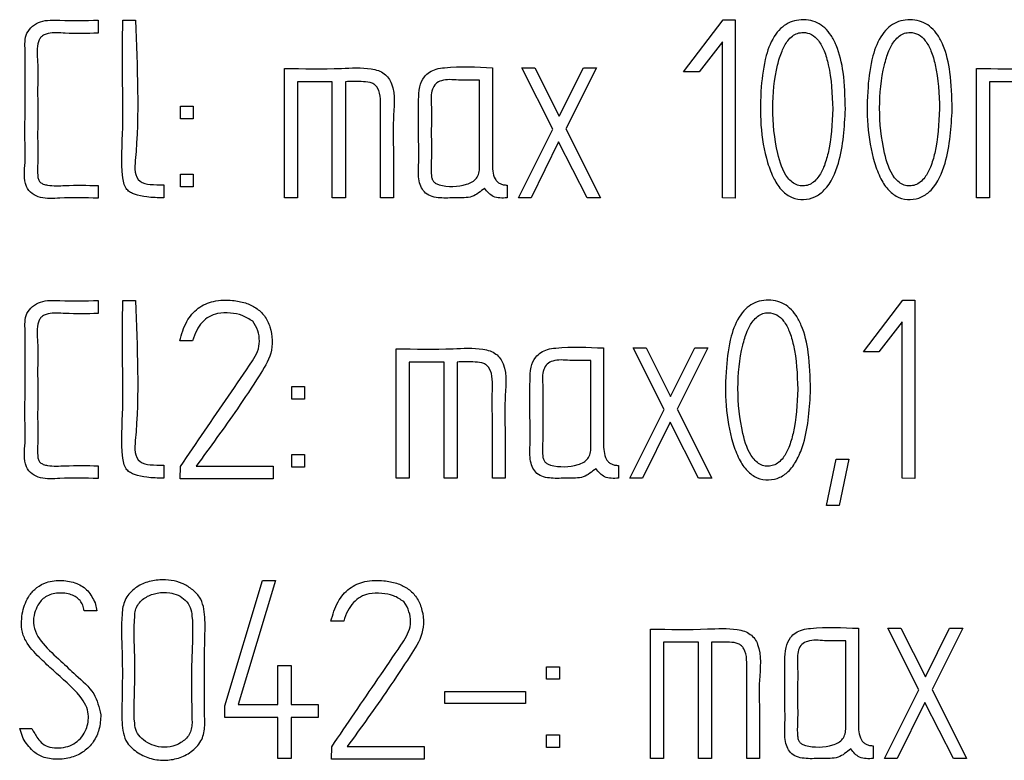
# Model space of a CAD drawing. Units: millimetres. Extents: x 0 to 992, y -1194 to 801.
# Drawn here: x 331 to 350, y 65 to 79 of the extents above; entities that cross this region are included whole.
import ezdxf

# ---------------------------------------------------------------- set-up
doc = ezdxf.new("R2010")
doc.units = ezdxf.units.MM
doc.layers.add('Moffat_Details', color=160, linetype='Continuous')

msp = doc.modelspace()

# ---------------------------------------------------------------- linework, layer by layer
at = {"layer": 'Moffat_Details'}
for p, q in [((343.845, 78.073), (344.611, 79.079)), ((344.611, 79.079), (344.843, 79.079)), ((344.843, 79.079), (344.843, 75.619)), ((332.486, 79.071), (332.486, 78.82)), ((332.964, 79.071), (333.209, 79.071)), ((344.597, 78.655), (344.147, 78.073)), ((344.597, 75.622), (344.597, 78.655)), ((336.101, 75.624), (336.101, 78.137)), ((340.705, 78.15), (340.956, 78.15)), ((341.306, 76.958), (340.705, 78.15)), ((340.956, 78.15), (341.431, 77.209)), ((341.431, 77.209), (341.903, 78.15)), ((342.154, 78.15), (341.562, 76.966)), ((341.903, 78.15), (342.154, 78.15)), ((349.527, 75.624), (349.527, 78.137)), ((344.147, 78.073), (343.845, 78.073)), ((336.354, 77.878), (336.354, 75.624)), ((337.029, 77.878), (336.354, 77.878)), ((337.029, 75.624), (337.029, 77.878)), ((337.283, 77.878), (337.283, 75.624)), ((339.886, 76.227), (339.886, 77.91)), ((349.778, 77.878), (349.778, 75.624)), ((350.456, 77.878), (349.778, 77.878)), ((334.084, 77.161), (334.084, 77.406)), ((334.084, 77.406), (334.33, 77.406)), ((334.33, 77.406), (334.33, 77.161)), ((334.33, 77.161), (334.084, 77.161)), ((340.639, 75.624), (341.306, 76.958)), ((341.562, 76.966), (342.229, 75.624)), ((341.42, 76.713), (340.884, 75.627)), ((341.975, 75.627), (341.42, 76.713)), ((334.084, 75.838), (334.084, 76.083)), ((334.084, 76.083), (334.33, 76.083)), ((334.33, 76.083), (334.33, 75.838)), ((332.486, 75.864), (332.486, 75.619)), ((333.759, 75.878), (333.759, 75.624)), ((334.33, 75.838), (334.084, 75.838)), ((340.42, 75.872), (340.42, 75.624)), ((336.354, 75.624), (336.101, 75.624)), ((337.283, 75.624), (337.029, 75.624)), ((338.214, 75.624), (337.966, 75.624)), ((340.884, 75.627), (340.639, 75.624)), ((342.229, 75.624), (341.975, 75.627)), ((344.843, 75.619), (344.597, 75.622)), ((349.778, 75.624), (349.527, 75.624)), ((332.486, 73.631), (332.486, 73.381)), ((332.964, 73.631), (333.209, 73.631)), ((347.332, 72.634), (348.097, 73.639)), ((348.097, 73.639), (348.33, 73.639)), ((348.33, 73.639), (348.33, 70.179)), ((348.084, 73.218), (347.633, 72.634)), ((348.084, 70.182), (348.084, 73.218)), ((334.319, 72.85), (334.071, 72.85)), ((338.267, 70.185), (338.267, 72.698)), ((342.866, 72.711), (343.117, 72.711)), ((343.466, 71.519), (342.866, 72.711)), ((343.117, 72.711), (343.592, 71.769)), ((343.592, 71.769), (344.064, 72.711)), ((344.315, 72.711), (343.722, 71.527)), ((344.064, 72.711), (344.315, 72.711)), ((347.633, 72.634), (347.332, 72.634)), ((338.52, 72.439), (338.52, 70.185)), ((339.198, 72.439), (338.52, 72.439)), ((339.198, 70.185), (339.198, 72.439)), ((339.449, 72.439), (339.449, 70.185)), ((342.047, 70.788), (342.047, 72.471)), ((336.245, 71.721), (336.245, 71.967)), ((336.245, 71.967), (336.49, 71.967)), ((336.49, 71.967), (336.49, 71.721)), ((336.49, 71.721), (336.245, 71.721)), ((342.799, 70.185), (343.466, 71.519)), ((343.722, 71.527), (344.389, 70.185)), ((343.581, 71.273), (343.045, 70.187)), ((344.136, 70.187), (343.581, 71.273)), ((336.245, 70.398), (336.245, 70.644)), ((336.245, 70.644), (336.49, 70.644)), ((336.49, 70.644), (336.49, 70.398)), ((346.614, 69.654), (346.806, 70.556)), ((346.806, 70.556), (347.052, 70.556)), ((347.052, 70.556), (346.86, 69.654)), ((332.486, 70.425), (332.486, 70.179)), ((333.759, 70.438), (333.759, 70.185)), ((334.076, 70.171), (334.087, 70.412)), ((334.388, 70.417), (335.882, 70.417)), ((335.882, 70.417), (335.882, 70.171)), ((336.49, 70.398), (336.245, 70.398)), ((342.581, 70.433), (342.581, 70.185)), ((335.882, 70.171), (334.076, 70.171)), ((338.52, 70.185), (338.267, 70.185)), ((339.449, 70.185), (339.198, 70.185)), ((340.38, 70.185), (340.134, 70.185)), ((343.045, 70.187), (342.799, 70.185)), ((344.389, 70.185), (344.136, 70.187)), ((348.33, 70.179), (348.084, 70.182)), ((346.86, 69.654), (346.614, 69.654)), ((334.946, 65.767), (335.674, 68.2)), ((335.93, 68.197), (335.205, 65.796)), ((335.674, 68.2), (335.93, 68.197)), ((332.465, 67.613), (332.219, 67.613)), ((332.428, 67.768), (332.465, 67.613)), ((338.483, 67.688), (338.416, 67.789)), ((337.251, 67.41), (337.003, 67.41)), ((343.202, 64.745), (343.202, 67.258)), ((347.807, 67.272), (348.06, 67.272)), ((348.407, 66.079), (347.807, 67.272)), ((348.06, 67.272), (348.535, 66.33)), ((348.535, 66.33), (349.004, 67.272)), ((349.258, 67.272), (348.666, 66.087)), ((349.004, 67.272), (349.258, 67.272)), ((343.456, 67), (343.456, 64.745)), ((344.133, 67), (343.456, 67)), ((344.133, 64.745), (344.133, 67)), ((344.387, 67), (344.387, 64.745)), ((346.99, 65.348), (346.99, 67.032)), ((335.97, 66.549), (336.232, 66.549)), ((335.97, 65.796), (335.97, 66.549)), ((336.232, 66.549), (336.232, 65.796)), ((341.186, 66.282), (341.186, 66.527)), ((341.186, 66.527), (341.434, 66.527)), ((341.434, 66.527), (341.434, 66.282)), ((341.434, 66.282), (341.186, 66.282)), ((348.666, 66.087), (349.333, 64.745)), ((339.211, 65.812), (339.211, 66.045)), ((339.211, 66.045), (340.777, 66.045)), ((340.777, 66.045), (340.777, 65.812)), ((347.743, 64.745), (348.407, 66.079)), ((334.946, 65.538), (334.946, 65.767)), ((335.205, 65.796), (335.97, 65.796)), ((336.232, 65.796), (336.757, 65.796)), ((336.757, 65.796), (336.757, 65.538)), ((340.777, 65.812), (339.211, 65.812)), ((348.524, 65.834), (347.988, 64.748)), ((349.077, 64.748), (348.524, 65.834)), ((335.97, 65.538), (334.946, 65.538)), ((335.97, 64.745), (335.97, 65.538)), ((336.232, 65.538), (336.232, 64.745)), ((336.757, 65.538), (336.232, 65.538)), ((330.966, 65.327), (331.203, 65.327)), ((331.03, 65.135), (330.966, 65.327)), ((341.186, 64.959), (341.186, 65.204)), ((341.186, 65.204), (341.434, 65.204)), ((341.434, 65.204), (341.434, 64.959)), ((337.011, 64.732), (337.019, 64.972)), ((337.32, 64.977), (338.814, 64.977)), ((338.814, 64.977), (338.814, 64.732)), ((341.434, 64.959), (341.186, 64.959)), ((347.524, 64.993), (347.524, 64.745)), ((347.988, 64.748), (347.743, 64.745)), ((349.333, 64.745), (349.077, 64.748)), ((336.232, 64.745), (335.97, 64.745)), ((338.814, 64.732), (337.011, 64.732)), ((343.456, 64.745), (343.202, 64.745)), ((344.387, 64.745), (344.133, 64.745)), ((345.315, 64.745), (345.07, 64.745))]:
    msp.add_line(p, q, dxfattribs=at)
for points, knots in [([(332.486, 75.619), (332.24, 75.625), (331.868, 75.635), (331.43, 75.596), (331.197, 75.693), (331.024, 75.924), (331.082, 76.284), (331.064, 76.772), (331.073, 77.39), (331.066, 77.996), (331.074, 78.485), (331.057, 78.78), (331.209, 78.966), (331.428, 79.083), (331.872, 79.062), (332.241, 79.067), (332.486, 79.071)], [0, 0, 0, 0, 0.1252982, 0.1892483, 0.2190661, 0.2490364, 0.3279733, 0.389726, 0.4999987, 0.6403457, 0.6954821, 0.7515112, 0.7813418, 0.8114863, 0.8747364, 1, 1, 1, 1]), ([(346.982, 77.348), (346.964, 76.994), (346.935, 76.446), (346.679, 75.845), (346.398, 75.628), (346.172, 75.578), (345.942, 75.615), (345.738, 75.764), (345.58, 76.004), (345.335, 76.662), (345.305, 77.496), (345.412, 78.336), (345.567, 78.737), (345.751, 78.943), (345.906, 79.04), (346.083, 79.083), (346.264, 79.08), (346.439, 79.029), (346.59, 78.926), (346.715, 78.774), (346.858, 78.49), (346.966, 78.005), (346.976, 77.586), (346.982, 77.348)], [0, 0, 0, 0, 0.125249, 0.194586, 0.221615, 0.247829, 0.274453, 0.30195, 0.334669, 0.375052, 0.549498, 0.622008, 0.676065, 0.698229, 0.718882, 0.739812, 0.761875, 0.78263, 0.80336, 0.825837, 0.851466, 0.915543, 1, 1, 1, 1]), ([(349.055, 77.348), (349.035, 76.995), (349.004, 76.446), (348.749, 75.844), (348.468, 75.627), (348.241, 75.578), (348.01, 75.617), (347.808, 75.767), (347.652, 76.007), (347.409, 76.662), (347.375, 77.492), (347.481, 78.331), (347.635, 78.732), (347.817, 78.939), (347.971, 79.037), (348.147, 79.082), (348.329, 79.081), (348.505, 79.032), (348.658, 78.93), (348.784, 78.779), (348.929, 78.495), (349.038, 78.007), (349.049, 77.587), (349.055, 77.348)], [0, 0, 0, 0, 0.125254, 0.194755, 0.221815, 0.248139, 0.274789, 0.302217, 0.334838, 0.375089, 0.548839, 0.621205, 0.675252, 0.697425, 0.718067, 0.738941, 0.761025, 0.78187, 0.802659, 0.825183, 0.85087, 0.915151, 1, 1, 1, 1]), ([(333.759, 75.624), (333.649, 75.626), (333.459, 75.631), (333.241, 75.671), (333.113, 75.727), (333.036, 75.788), (332.986, 75.889), (332.924, 76.291), (332.976, 76.912), (332.958, 77.93), (332.962, 78.625), (332.964, 79.071)], [0, 0, 0, 0, 0.081261, 0.140633, 0.163097, 0.184413, 0.211312, 0.244677, 0.484902, 0.669809, 1, 1, 1, 1]), ([(333.209, 79.071), (333.249, 78.161), (333.292, 77.176), (333.188, 76.136), (333.28, 75.919), (333.519, 75.876), (333.672, 75.877), (333.759, 75.878)], [0, 0, 0, 0, 0.752533, 0.815244, 0.870639, 0.926738, 1, 1, 1, 1]), ([(332.486, 78.82), (332.274, 78.815), (331.952, 78.807), (331.598, 78.837), (331.442, 78.792), (331.38, 78.75), (331.338, 78.688), (331.291, 78.508), (331.322, 78.238), (331.312, 77.812), (331.317, 77.281), (331.312, 76.752), (331.319, 76.326), (331.308, 76.115), (331.322, 75.985), (331.362, 75.925), (331.427, 75.886), (331.591, 75.85), (331.948, 75.875), (332.274, 75.868), (332.486, 75.864)], [0, 0, 0, 0, 0.125087, 0.190206, 0.205756, 0.219658, 0.233402, 0.248539, 0.328277, 0.38992, 0.499997, 0.640094, 0.701737, 0.750183, 0.764454, 0.777331, 0.791215, 0.808071, 0.874913, 1, 1, 1, 1]), ([(346.737, 77.35), (346.726, 77.639), (346.711, 78.023), (346.583, 78.463), (346.479, 78.669), (346.337, 78.805), (346.182, 78.842), (346.052, 78.822), (345.947, 78.765), (345.838, 78.65), (345.739, 78.459), (345.608, 78.025), (345.546, 77.349), (345.621, 76.611), (345.772, 76.107), (345.945, 75.924), (346.048, 75.867), (346.159, 75.85), (346.269, 75.869), (346.371, 75.928), (346.477, 76.043), (346.575, 76.235), (346.706, 76.677), (346.724, 77.061), (346.737, 77.35)], [0, 0, 0, 0, 0.125297, 0.166275, 0.198995, 0.225028, 0.249051, 0.2653, 0.281697, 0.299955, 0.333421, 0.374697, 0.496835, 0.625216, 0.699718, 0.717779, 0.733925, 0.749807, 0.765632, 0.781795, 0.799955, 0.833408, 0.874638, 1, 1, 1, 1]), ([(348.81, 77.35), (348.799, 77.639), (348.784, 78.022), (348.656, 78.462), (348.551, 78.667), (348.41, 78.803), (348.257, 78.842), (348.126, 78.823), (348.021, 78.767), (347.911, 78.653), (347.811, 78.461), (347.682, 78.026), (347.619, 77.351), (347.692, 76.612), (347.846, 76.11), (348.016, 75.924), (348.118, 75.867), (348.229, 75.85), (348.339, 75.869), (348.441, 75.928), (348.548, 76.043), (348.645, 76.236), (348.776, 76.677), (348.795, 77.061), (348.81, 77.35)], [0, 0, 0, 0, 0.1252973, 0.1660742, 0.1987501, 0.2248101, 0.2487341, 0.2649636, 0.2813796, 0.2996773, 0.3332256, 0.3747, 0.496801, 0.6251876, 0.6997315, 0.7177371, 0.7337935, 0.7496365, 0.7654878, 0.7816746, 0.7998632, 0.833377, 0.8746357, 1, 1, 1, 1]), ([(336.101, 78.137), (336.468, 78.13), (337.028, 78.119), (337.641, 78.161), (337.919, 78.1), (338.037, 78.04), (338.127, 77.952), (338.269, 77.665), (338.197, 77.187), (338.221, 76.456), (338.217, 75.949), (338.214, 75.624)], [0, 0, 0, 0, 0.250278, 0.381037, 0.413734, 0.442625, 0.46983, 0.497875, 0.656418, 0.779755, 1, 1, 1, 1]), ([(339.985, 75.814), (339.907, 75.748), (339.747, 75.612), (339.423, 75.631), (339.129, 75.609), (338.816, 75.673), (338.689, 75.968), (338.711, 76.309), (338.702, 76.834), (338.7, 77.338), (338.709, 77.767), (338.792, 77.959), (338.915, 78.071), (339.051, 78.131), (339.461, 78.182), (339.825, 78.165), (340.134, 78.15)], [0, 0, 0, 0, 0.060474, 0.124433, 0.187759, 0.247713, 0.30226, 0.365673, 0.45847, 0.624178, 0.676245, 0.720244, 0.747648, 0.7767, 0.80982, 1, 1, 1, 1]), ([(340.134, 78.15), (340.134, 77.744), (340.133, 77.133), (340.136, 76.463), (340.133, 76.148), (340.169, 76.014), (340.228, 75.936), (340.282, 75.898), (340.348, 75.875), (340.395, 75.873), (340.42, 75.872)], [0, 0, 0, 0, 0.500403, 0.750604, 0.823832, 0.88865, 0.915918, 0.942129, 0.969501, 1, 1, 1, 1]), ([(349.527, 78.137), (349.895, 78.13), (350.454, 78.119), (351.067, 78.161), (351.346, 78.1), (351.463, 78.039), (351.553, 77.951), (351.692, 77.664), (351.621, 77.187), (351.645, 76.456), (351.64, 75.949), (351.637, 75.624)], [0, 0, 0, 0, 0.250274, 0.381248, 0.41394, 0.442763, 0.469891, 0.497894, 0.656424, 0.779759, 1, 1, 1, 1]), ([(339.886, 77.91), (339.75, 77.907), (339.504, 77.9), (339.209, 77.934), (339.027, 77.847), (338.936, 77.681), (338.96, 77.351), (338.944, 76.891), (338.959, 76.43), (338.94, 76.131), (338.959, 75.996), (338.991, 75.939), (339.04, 75.898), (339.252, 75.83), (339.505, 75.841), (339.745, 75.925), (339.83, 76.001), (339.88, 76.106), (339.884, 76.185), (339.886, 76.227)], [0, 0, 0, 0, 0.105272, 0.189759, 0.221433, 0.253337, 0.327745, 0.468734, 0.609723, 0.680752, 0.698238, 0.713748, 0.729153, 0.746357, 0.882603, 0.912989, 0.940085, 0.967847, 1, 1, 1, 1]), ([(337.966, 75.624), (337.967, 76.017), (337.968, 76.582), (337.962, 77.224), (337.971, 77.542), (337.939, 77.718), (337.864, 77.814), (337.773, 77.871), (337.571, 77.884), (337.399, 77.881), (337.283, 77.878)], [0, 0, 0, 0, 0.420536, 0.605572, 0.685726, 0.762811, 0.789036, 0.814184, 0.874851, 1, 1, 1, 1]), ([(340.42, 75.624), (340.326, 75.619), (340.194, 75.613), (340.054, 75.716), (340.009, 75.779), (339.985, 75.814)], [0, 0, 0, 0, 0.536097, 0.750692, 1, 1, 1, 1]), ([(332.486, 70.179), (332.24, 70.186), (331.868, 70.195), (331.43, 70.156), (331.197, 70.254), (331.024, 70.485), (331.082, 70.844), (331.064, 71.332), (331.073, 71.951), (331.066, 72.557), (331.074, 73.046), (331.057, 73.341), (331.209, 73.526), (331.428, 73.644), (331.872, 73.623), (332.241, 73.628), (332.486, 73.631)], [0, 0, 0, 0, 0.125298, 0.189248, 0.219066, 0.249036, 0.327973, 0.389726, 0.499999, 0.640346, 0.695482, 0.751511, 0.781342, 0.811486, 0.874736, 1, 1, 1, 1]), ([(333.759, 70.185), (333.649, 70.187), (333.459, 70.191), (333.241, 70.232), (333.113, 70.288), (333.036, 70.348), (332.986, 70.45), (332.924, 70.852), (332.976, 71.473), (332.958, 72.491), (332.962, 73.186), (332.964, 73.631)], [0, 0, 0, 0, 0.081261, 0.140633, 0.163097, 0.184413, 0.211312, 0.244677, 0.484902, 0.669809, 1, 1, 1, 1]), ([(333.209, 73.631), (333.249, 72.722), (333.292, 71.737), (333.188, 70.697), (333.28, 70.479), (333.519, 70.437), (333.672, 70.438), (333.759, 70.438)], [0, 0, 0, 0, 0.7525327, 0.8152438, 0.8706392, 0.9267382, 1, 1, 1, 1]), ([(334.071, 72.85), (334.107, 72.979), (334.175, 73.217), (334.41, 73.501), (334.737, 73.642), (335.058, 73.646), (335.337, 73.598), (335.553, 73.497), (335.726, 73.338), (335.87, 73.041), (335.885, 72.598), (335.561, 72.091), (335.081, 71.363), (334.659, 70.787), (334.388, 70.417)], [0, 0, 0, 0, 0.072522, 0.133544, 0.193127, 0.259904, 0.30555, 0.346268, 0.387517, 0.430647, 0.523297, 0.612303, 0.751144, 1, 1, 1, 1]), ([(346.307, 71.908), (346.288, 71.552), (346.264, 71.087), (346.066, 70.569), (345.916, 70.337), (345.72, 70.187), (345.493, 70.138), (345.263, 70.177), (345.06, 70.327), (344.904, 70.567), (344.662, 71.222), (344.627, 72.053), (344.734, 72.891), (344.887, 73.292), (345.069, 73.5), (345.224, 73.597), (345.4, 73.642), (345.581, 73.641), (345.757, 73.592), (345.91, 73.49), (346.036, 73.339), (346.181, 73.055), (346.29, 72.568), (346.301, 72.147), (346.307, 71.908)], [0, 0, 0, 0, 0.125198, 0.16337, 0.195146, 0.222175, 0.248478, 0.275116, 0.302529, 0.335134, 0.375364, 0.549036, 0.621372, 0.675397, 0.69756, 0.718193, 0.739057, 0.761132, 0.781968, 0.802748, 0.825261, 0.850936, 0.915189, 1, 1, 1, 1]), ([(332.486, 73.381), (332.274, 73.375), (331.952, 73.368), (331.598, 73.398), (331.442, 73.353), (331.38, 73.31), (331.338, 73.249), (331.291, 73.068), (331.322, 72.799), (331.312, 72.373), (331.317, 71.842), (331.312, 71.312), (331.319, 70.886), (331.308, 70.676), (331.322, 70.546), (331.362, 70.486), (331.427, 70.447), (331.591, 70.411), (331.948, 70.435), (332.274, 70.429), (332.486, 70.425)], [0, 0, 0, 0, 0.125087, 0.190206, 0.205756, 0.219658, 0.233402, 0.248539, 0.328277, 0.38992, 0.499997, 0.640094, 0.701737, 0.750183, 0.764454, 0.777331, 0.791215, 0.808071, 0.874913, 1, 1, 1, 1]), ([(335.485, 73.229), (335.419, 73.271), (335.288, 73.355), (335.049, 73.397), (334.827, 73.396), (334.637, 73.326), (334.496, 73.211), (334.386, 73.048), (334.342, 72.919), (334.319, 72.85)], [0, 0, 0, 0, 0.15743, 0.315061, 0.486728, 0.604819, 0.722631, 0.851438, 1, 1, 1, 1]), ([(346.059, 71.911), (346.048, 72.2), (346.033, 72.582), (345.906, 73.022), (345.802, 73.227), (345.662, 73.363), (345.509, 73.403), (345.378, 73.384), (345.273, 73.327), (345.163, 73.213), (345.063, 73.021), (344.934, 72.586), (344.871, 71.911), (344.945, 71.172), (345.098, 70.67), (345.269, 70.485), (345.371, 70.428), (345.481, 70.411), (345.591, 70.43), (345.693, 70.488), (345.8, 70.604), (345.897, 70.796), (346.028, 71.238), (346.046, 71.622), (346.059, 71.911)], [0, 0, 0, 0, 0.125302, 0.166052, 0.198702, 0.224702, 0.248595, 0.264839, 0.281276, 0.299604, 0.333217, 0.374682, 0.496806, 0.625186, 0.69973, 0.717729, 0.733784, 0.749628, 0.765478, 0.781666, 0.799857, 0.833373, 0.874635, 1, 1, 1, 1]), ([(334.087, 70.412), (334.395, 70.869), (334.856, 71.556), (335.371, 72.285), (335.592, 72.639), (335.625, 72.845), (335.597, 73.053), (335.523, 73.17), (335.485, 73.229)], [0, 0, 0, 0, 0.500524, 0.750786, 0.814259, 0.875597, 0.936956, 1, 1, 1, 1]), ([(338.267, 72.698), (338.635, 72.691), (339.194, 72.68), (339.808, 72.721), (340.087, 72.661), (340.204, 72.601), (340.294, 72.513), (340.435, 72.226), (340.363, 71.748), (340.387, 71.017), (340.383, 70.51), (340.38, 70.185)], [0, 0, 0, 0, 0.250276, 0.381203, 0.413951, 0.442807, 0.46994, 0.497921, 0.656421, 0.779757, 1, 1, 1, 1]), ([(342.143, 70.374), (342.066, 70.308), (341.906, 70.172), (341.583, 70.192), (341.289, 70.17), (340.976, 70.234), (340.85, 70.528), (340.872, 70.87), (340.862, 71.395), (340.861, 71.898), (340.87, 72.327), (340.951, 72.518), (341.073, 72.631), (341.209, 72.691), (341.619, 72.743), (341.983, 72.726), (342.293, 72.711)], [0, 0, 0, 0, 0.060301, 0.124403, 0.18767, 0.247475, 0.30215, 0.365644, 0.458445, 0.62416, 0.676197, 0.720146, 0.747489, 0.776506, 0.80968, 1, 1, 1, 1]), ([(342.293, 72.711), (342.292, 72.304), (342.292, 71.693), (342.294, 71.022), (342.291, 70.707), (342.328, 70.573), (342.387, 70.496), (342.442, 70.458), (342.508, 70.435), (342.556, 70.434), (342.581, 70.433)], [0, 0, 0, 0, 0.500405, 0.750607, 0.823791, 0.88822, 0.915425, 0.941687, 0.969226, 1, 1, 1, 1]), ([(340.134, 70.185), (340.136, 70.578), (340.137, 71.143), (340.131, 71.786), (340.14, 72.103), (340.107, 72.279), (340.032, 72.375), (339.94, 72.431), (339.738, 72.445), (339.565, 72.441), (339.449, 72.439)], [0, 0, 0, 0, 0.420537, 0.605574, 0.685744, 0.762451, 0.788712, 0.814088, 0.874829, 1, 1, 1, 1]), ([(342.047, 72.471), (341.911, 72.467), (341.664, 72.461), (341.369, 72.495), (341.187, 72.408), (341.096, 72.242), (341.121, 71.912), (341.104, 71.452), (341.12, 70.991), (341.101, 70.692), (341.12, 70.556), (341.151, 70.5), (341.201, 70.459), (341.412, 70.391), (341.665, 70.402), (341.906, 70.485), (341.991, 70.561), (342.04, 70.667), (342.045, 70.746), (342.047, 70.788)], [0, 0, 0, 0, 0.105271, 0.189988, 0.221628, 0.253397, 0.327749, 0.468738, 0.609726, 0.680751, 0.698245, 0.713757, 0.72916, 0.746357, 0.882601, 0.91299, 0.940087, 0.967848, 1, 1, 1, 1]), ([(342.581, 70.185), (342.487, 70.18), (342.355, 70.173), (342.215, 70.276), (342.168, 70.34), (342.143, 70.374)], [0, 0, 0, 0, 0.53323, 0.748265, 1, 1, 1, 1]), ([(331.203, 65.327), (331.238, 65.262), (331.296, 65.156), (331.408, 65.021), (331.557, 64.957), (331.727, 64.945), (331.9, 64.971), (332.054, 65.047), (332.177, 65.163), (332.259, 65.303), (332.297, 65.455), (332.306, 65.614), (332.252, 65.788), (332.041, 66.096), (331.709, 66.36), (331.359, 66.695), (331.129, 66.922), (331.005, 67.185), (330.996, 67.401), (331.025, 67.648), (331.118, 67.884), (331.292, 68.071), (331.508, 68.188), (331.782, 68.212), (332.066, 68.164), (332.307, 68.01), (332.387, 67.85), (332.428, 67.768)], [0, 0, 0, 0, 0.036841, 0.059994, 0.085778, 0.115094, 0.144166, 0.171601, 0.199543, 0.227105, 0.251051, 0.276863, 0.305564, 0.339807, 0.46138, 0.514308, 0.581843, 0.620688, 0.655739, 0.687767, 0.744407, 0.778321, 0.813149, 0.864047, 0.912191, 0.954986, 1, 1, 1, 1]), ([(334.556, 65.383), (334.545, 65.291), (334.522, 65.103), (334.326, 64.888), (334.081, 64.749), (333.8, 64.702), (333.516, 64.728), (333.255, 64.846), (332.995, 65.064), (332.937, 65.455), (332.958, 66.036), (332.961, 66.743), (332.923, 67.391), (332.985, 67.829), (333.171, 68.045), (333.414, 68.175), (333.736, 68.231), (334.056, 68.19), (334.305, 68.04), (334.513, 67.843), (334.571, 67.478), (334.539, 66.651), (334.549, 65.946), (334.556, 65.383)], [0, 0, 0, 0, 0.030547, 0.062074, 0.092829, 0.124105, 0.156007, 0.187087, 0.219679, 0.264731, 0.311802, 0.417242, 0.500141, 0.531135, 0.562018, 0.591252, 0.622256, 0.670967, 0.69494, 0.719265, 0.764568, 0.811654, 1, 1, 1, 1]), ([(337.003, 67.41), (337.04, 67.54), (337.108, 67.778), (337.344, 68.063), (337.672, 68.203), (337.993, 68.207), (338.272, 68.158), (338.486, 68.059), (338.659, 67.9), (338.801, 67.603), (338.82, 67.159), (338.486, 66.655), (338.008, 65.927), (337.589, 65.349), (337.32, 64.977)], [0, 0, 0, 0, 0.072759, 0.133876, 0.193526, 0.260432, 0.305937, 0.346422, 0.387374, 0.430448, 0.523218, 0.612393, 0.751314, 1, 1, 1, 1]), ([(332.219, 67.613), (332.211, 67.65), (332.195, 67.72), (332.14, 67.811), (332.063, 67.881), (331.921, 67.947), (331.711, 67.969), (331.465, 67.908), (331.317, 67.74), (331.248, 67.56), (331.205, 67.289), (331.413, 66.942), (331.747, 66.661), (332.073, 66.337), (332.431, 66.047), (332.506, 65.738), (332.54, 65.596)], [0, 0, 0, 0, 0.029807, 0.056934, 0.083501, 0.111796, 0.180281, 0.24802, 0.305104, 0.350664, 0.401365, 0.518424, 0.647066, 0.752811, 0.886979, 1, 1, 1, 1]), ([(334.308, 65.434), (334.3, 65.895), (334.287, 66.587), (334.335, 67.334), (334.286, 67.681), (334.183, 67.823), (334.042, 67.922), (333.853, 67.975), (333.637, 67.968), (333.415, 67.892), (333.266, 67.762), (333.205, 67.62), (333.177, 67.285), (333.199, 66.786), (333.203, 66.093), (333.169, 65.608), (333.217, 65.263), (333.333, 65.123), (333.484, 65.026), (333.673, 64.961), (333.886, 64.96), (334.1, 65.041), (334.244, 65.172), (334.301, 65.316), (334.306, 65.394), (334.308, 65.434)], [0, 0, 0, 0, 0.1879609, 0.2820625, 0.3054229, 0.3284384, 0.351324, 0.3744645, 0.407277, 0.4378524, 0.4691486, 0.4840834, 0.4999766, 0.605309, 0.6880031, 0.7819759, 0.8042383, 0.8272315, 0.853012, 0.8769297, 0.9078093, 0.9378521, 0.9685851, 0.9837214, 1, 1, 1, 1]), ([(338.416, 67.789), (338.352, 67.832), (338.222, 67.918), (337.983, 67.957), (337.762, 67.957), (337.57, 67.888), (337.429, 67.772), (337.319, 67.609), (337.274, 67.48), (337.251, 67.41)], [0, 0, 0, 0, 0.157215, 0.313148, 0.485185, 0.603738, 0.721875, 0.851005, 1, 1, 1, 1]), ([(337.019, 64.972), (337.317, 65.413), (337.765, 66.074), (338.287, 66.83), (338.547, 67.23), (338.554, 67.502), (338.507, 67.626), (338.483, 67.688)], [0, 0, 0, 0, 0.5008633, 0.751295, 0.8760652, 0.9376471, 1, 1, 1, 1]), ([(343.202, 67.258), (343.57, 67.251), (344.13, 67.241), (344.743, 67.282), (345.022, 67.222), (345.139, 67.161), (345.229, 67.073), (345.37, 66.786), (345.298, 66.309), (345.322, 65.577), (345.318, 65.07), (345.315, 64.745)], [0, 0, 0, 0, 0.250276, 0.381203, 0.413951, 0.442807, 0.46994, 0.497921, 0.656421, 0.779757, 1, 1, 1, 1]), ([(347.086, 64.935), (347.009, 64.869), (346.848, 64.733), (346.525, 64.752), (346.232, 64.731), (345.919, 64.794), (345.794, 65.089), (345.815, 65.43), (345.806, 65.955), (345.805, 66.459), (345.813, 66.887), (345.894, 67.079), (346.017, 67.191), (346.152, 67.252), (346.562, 67.303), (346.926, 67.286), (347.236, 67.272)], [0, 0, 0, 0, 0.0605244, 0.1244028, 0.1877077, 0.2476338, 0.3021674, 0.3656411, 0.4584419, 0.6241576, 0.6761941, 0.7201483, 0.7474905, 0.7765062, 0.8096764, 1, 1, 1, 1]), ([(347.236, 67.272), (347.235, 66.864), (347.235, 66.254), (347.237, 65.583), (347.235, 65.267), (347.271, 65.134), (347.33, 65.057), (347.385, 65.018), (347.451, 64.996), (347.499, 64.994), (347.524, 64.993)], [0, 0, 0, 0, 0.500405, 0.750607, 0.823791, 0.88822, 0.915425, 0.941687, 0.969226, 1, 1, 1, 1]), ([(346.99, 67.032), (346.854, 67.028), (346.608, 67.021), (346.313, 67.056), (346.131, 66.969), (346.04, 66.803), (346.064, 66.473), (346.048, 66.013), (346.063, 65.551), (346.044, 65.253), (346.063, 65.117), (346.094, 65.06), (346.144, 65.02), (346.355, 64.951), (346.608, 64.962), (346.849, 65.046), (346.934, 65.122), (346.984, 65.228), (346.988, 65.306), (346.99, 65.348)], [0, 0, 0, 0, 0.105271, 0.189797, 0.22142, 0.25325, 0.327751, 0.468739, 0.609727, 0.68075, 0.698247, 0.713762, 0.729163, 0.746357, 0.8826, 0.91299, 0.940087, 0.967848, 1, 1, 1, 1]), ([(345.07, 64.745), (345.071, 65.138), (345.073, 65.703), (345.066, 66.346), (345.075, 66.663), (345.043, 66.839), (344.968, 66.935), (344.878, 66.994), (344.674, 67.004), (344.503, 67.001), (344.387, 67)], [0, 0, 0, 0, 0.4205587, 0.6056045, 0.6855982, 0.7624149, 0.788819, 0.8143004, 0.8748861, 1, 1, 1, 1]), ([(332.54, 65.596), (332.534, 65.5), (332.523, 65.315), (332.406, 65.063), (332.221, 64.871), (331.968, 64.75), (331.687, 64.721), (331.418, 64.755), (331.185, 64.903), (331.087, 65.049), (331.03, 65.135)], [0, 0, 0, 0, 0.132778, 0.253031, 0.37309, 0.494938, 0.630277, 0.758931, 0.859816, 1, 1, 1, 1]), ([(347.524, 64.745), (347.43, 64.74), (347.298, 64.734), (347.157, 64.836), (347.111, 64.9), (347.086, 64.935)], [0, 0, 0, 0, 0.534397, 0.749974, 1, 1, 1, 1])]:
    msp.add_open_spline(points, degree=3, knots=knots, dxfattribs=at)

doc.saveas('drawing.dxf')
